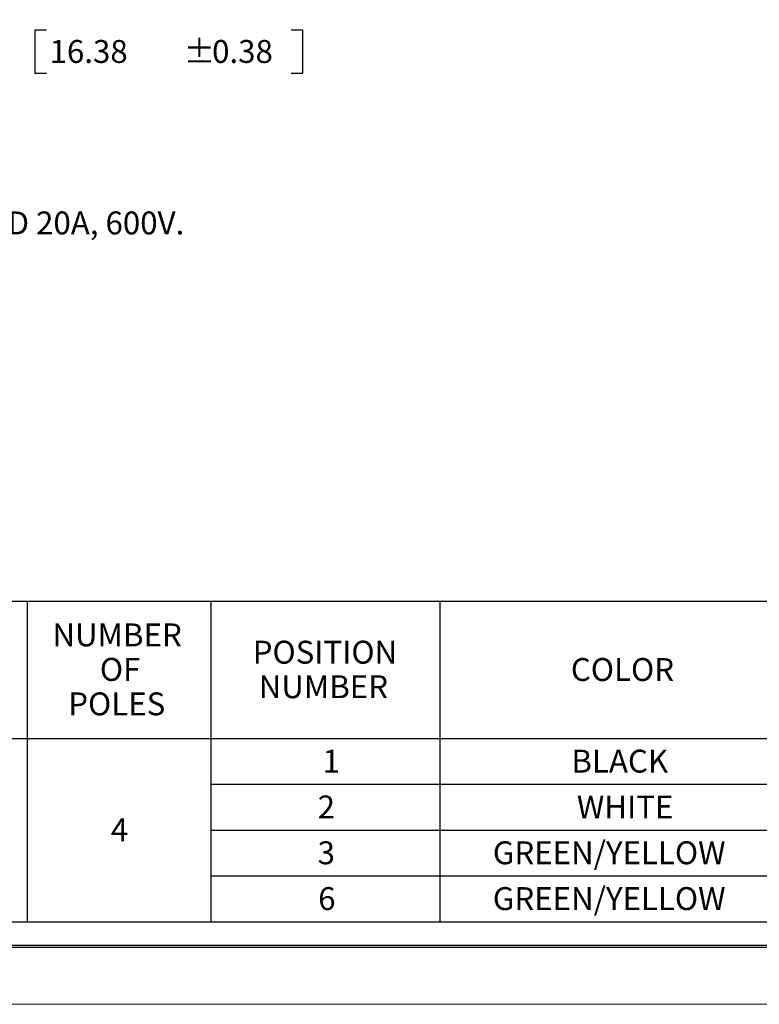
# Model space of a CAD drawing. Extents: x 0 to 17, y 0 to 11.
# Drawn here: x 7.1 to 11.2, y 0 to 5.4 of the extents above; entities that cross this region are included whole.
import ezdxf

# ---------------------------------------------------------------- set-up
doc = ezdxf.new("R2010")
doc.units = 0
doc.header["$MEASUREMENT"] = 0
doc.layers.add('border', color=240, linetype='Continuous')
doc.layers.add('dim&text', color=2, linetype='Continuous')
doc.styles.add('blockfont', font='simplex.shx', dxfattribs={"bigfont": 'bigfont'})

msp = doc.modelspace()

# ---------------------------------------------------------------- linework, layer by layer
at = {"layer": 'border', "color": 7, "linetype": 'Continuous'}
for p, q in [((0.3125, 0.3225), (16.6875, 0.3225)), ((0.3225, 0.3225), (16.6875, 0.3225)), ((0.3125, 0.3125), (16.6875, 0.3125))]:
    msp.add_line(p, q, dxfattribs=at)
at = {"layer": 'border', "color": 7, "linetype": 'Continuous', "lineweight": 0}
msp.add_lwpolyline([(0, 0), (17, 0), (17, 11), (0, 11)], close=True, dxfattribs=at)
at = {"layer": 'dim&text', "color": 7, "linetype": 'Continuous'}
for p, q in [((7.2258, 5.3148), (7.2258, 5.0804)), ((7.2883, 5.3148), (7.2258, 5.3148)), ((8.6858, 5.3148), (8.6233, 5.3148)), ((8.6858, 5.0804), (8.6858, 5.3148)), ((7.2258, 5.0804), (7.2883, 5.0804)), ((8.6233, 5.0804), (8.6858, 5.0804)), ((5.6839, 2.2004), (12.6839, 2.2004)), ((7.1839, 2.2004), (7.1839, 0.4504)), ((8.1839, 2.2004), (8.1839, 0.4504)), ((9.4339, 2.2004), (9.4339, 0.4504)), ((5.6839, 1.4504), (12.6839, 1.4504)), ((8.1839, 1.2004), (12.6839, 1.2004)), ((8.1839, 0.9504), (12.6839, 0.9504)), ((8.1839, 0.7004), (12.6839, 0.7004)), ((5.6839, 0.4504), (12.6839, 0.4504))]:
    msp.add_line(p, q, dxfattribs=at)
at = {"layer": 'dim&text', "color": 7, "linetype": 'Continuous', "lineweight": 0}
for p, q in [((7.2258, 5.3148), (7.2883, 5.3148)), ((7.2883, 5.3148), (7.2258, 5.3148)), ((7.2258, 5.3148), (7.2258, 5.0804)), ((8.6233, 5.3148), (8.6858, 5.3148)), ((8.6858, 5.3148), (8.6858, 5.0804)), ((7.2258, 5.0804), (7.2883, 5.0804)), ((8.6858, 5.0804), (8.6233, 5.0804))]:
    msp.add_line(p, q, dxfattribs=at)

# ---------------------------------------------------------------- texts
at = {"layer": 'border', "color": 7, "linetype": 'Continuous', "lineweight": 0, "style": 'blockfont'}
msp.add_text('1. UL LISTED (PRODUCT CATEGORY CYJV). NOT FOR CURRENT INTERRUPT, RATED 20A, 600V.', height=0.125, dxfattribs=at).set_placement((0.7267, 4.2008))
at = {"layer": 'dim&text', "color": 7, "linetype": 'Continuous', "lineweight": 0, "style": 'blockfont'}
for s, p in [('%%P', (8.0371, 5.1364)), ('16.38', (7.3054, 5.1364)), ('0.38', (8.1918, 5.1364)), ('NUMBER', (7.3208, 1.9532)), ('POSITION', (8.413, 1.8587)), ('OF', (7.5797, 1.7649)), ('COLOR', (10.1482, 1.7642)), ('NUMBER', (8.4458, 1.6704)), ('POLES', (7.4071, 1.5767)), ('1', (8.794, 1.2642)), ('BLACK', (10.1511, 1.2642)), ('2', (8.7672, 1.0142)), ('WHITE', (10.1809, 1.0142)), ('4', (7.6392, 0.8892)), ('3', (8.7672, 0.7642)), ('GREEN/YELLOW', (9.7226, 0.7642)), ('GREEN/YELLOW', (9.7226, 0.5142)), ('6', (8.7702, 0.5142))]:
    msp.add_text(s, height=0.125, dxfattribs=at).set_placement(p)

doc.saveas('drawing.dxf')
